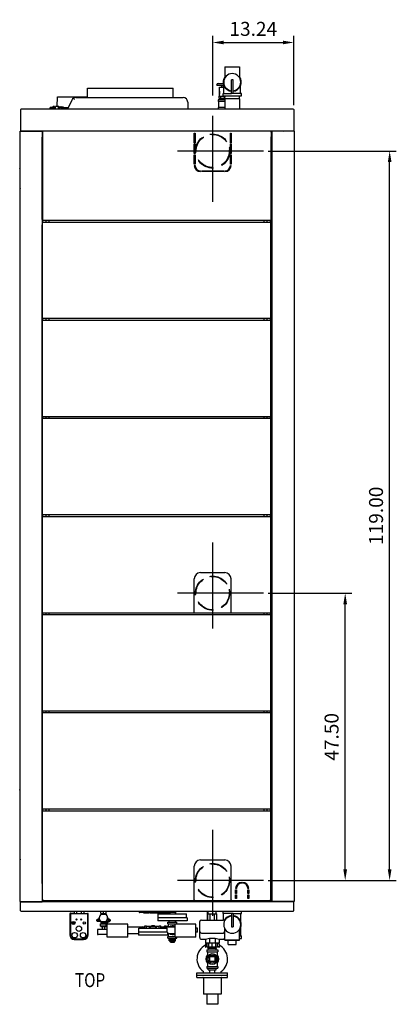
# Model space of a CAD drawing. Extents: x -94 to 272, y -5 to 240.
# Drawn here: x 71 to 132, y 79 to 240 of the extents above; entities that cross this region are included whole.
import ezdxf

# ---------------------------------------------------------------- set-up
doc = ezdxf.new("R2010")
doc.units = 0
doc.header["$LTSCALE"] = 11.22
doc.header["$MEASUREMENT"] = 0
doc.header["$PDMODE"] = 3
doc.header["$PDSIZE"] = 0.3125
doc.linetypes.add('CENTER', pattern=[2, 1.25, -0.25, 0.25, -0.25])
doc.linetypes.add('HIDDEN', pattern=[0.375, 0.25, -0.125])
doc.layers.get('0').update_dxf_attribs({"linetype": 'CONTINUOUS'})
doc.layers.get('DEFPOINTS').update_dxf_attribs({"linetype": 'CONTINUOUS'})
for name, color, linetype in [('AXIS', 7, 'CONTINUOUS'), ('CEN', 2, 'CENTER'), ('DEFAULT_2', 8, 'HIDDEN'), ('DIM', 3, 'CONTINUOUS'), ('TXT', 3, 'CONTINUOUS')]:
    doc.layers.add(name, color=color, linetype=linetype)
doc.styles.get("Standard").update_dxf_attribs({"font": 'txt', "width": 0.8})
doc.dimstyles.get("Standard").update_dxf_attribs({"dimscale": 12, "dimtxt": 0.19, "dimasz": 0.15, "dimexe": 0.09, "dimexo": 0.0625, "dimgap": 0.09, "dimtad": 1, "dimzin": 4, "dimtxsty": 'STANDARD', "dimcen": 0.09, "dimazin": 3, "dimtp": 0.03, "dimtm": 0.03, "dimtfac": 1, "dimtofl": 0, "dimtmove": 0, "dimatfit": 3, "dimtolj": 1, "dimtzin": 4})

# ---------------------------------------------------------------- blocks, each defined once
blk = doc.blocks.new('*D13')
at = {"layer": 'DEFPOINTS', "color": 0}
for p in [(115.38, 235.85), (102.14, 226.43), (115.38, 224.9)]:
    blk.add_point(p, dxfattribs=at)
at = {"layer": 'DIM', "color": 0}
for p, q in [((102.14, 227.18), (102.14, 236.93)), ((115.38, 225.65), (115.38, 236.93)), ((103.94, 235.85), (113.58, 235.85))]:
    blk.add_line(p, q, dxfattribs=at)
for points in [[(103.94, 236.15), (103.94, 235.55), (102.14, 235.85)], [(113.58, 236.15), (113.58, 235.55), (115.38, 235.85)]]:
    blk.add_solid(points, dxfattribs=at)
at = {"layer": 'DIM', "color": 0, "insert": (108.76, 238.07), "char_height": 2.28, "attachment_point": 5}
blk.add_mtext('\\A1;13.24', dxfattribs=at)
blk = doc.blocks.new('*D28')
at = {"layer": 'DEFPOINTS', "color": 0}
for p in [(110.41, 146.05), (123.74, 146.05), (110.41, 99.19)]:
    blk.add_point(p, dxfattribs=at)
at = {"layer": 'DIM', "color": 0}
for p, q in [((111.16, 146.05), (124.82, 146.05)), ((123.74, 100.99), (123.74, 144.25)), ((111.16, 99.19), (124.82, 99.19))]:
    blk.add_line(p, q, dxfattribs=at)
for points in [[(123.44, 144.25), (124.04, 144.25), (123.74, 146.05)], [(123.44, 100.99), (124.04, 100.99), (123.74, 99.19)]]:
    blk.add_solid(points, dxfattribs=at)
at = {"layer": 'DIM', "color": 0, "insert": (121.52, 122.62), "char_height": 2.28, "attachment_point": 5, "rotation": 90}
blk.add_mtext('\\A1;47.50', dxfattribs=at)
blk = doc.blocks.new('*D29')
at = {"layer": 'DEFPOINTS', "color": 0}
for p in [(110.42, 218.14), (130.99, 218.14), (110.41, 99.19)]:
    blk.add_point(p, dxfattribs=at)
at = {"layer": 'DIM', "color": 0}
for p, q in [((111.17, 218.14), (132.07, 218.14)), ((130.99, 100.99), (130.99, 216.34)), ((111.16, 99.19), (132.07, 99.19))]:
    blk.add_line(p, q, dxfattribs=at)
for points in [[(130.69, 216.34), (131.29, 216.34), (130.99, 218.14)], [(130.69, 100.99), (131.29, 100.99), (130.99, 99.19)]]:
    blk.add_solid(points, dxfattribs=at)
at = {"layer": 'DIM', "color": 0, "insert": (128.77, 158.67), "char_height": 2.28, "attachment_point": 5, "rotation": 90}
blk.add_mtext('\\A1;119.00', dxfattribs=at)

msp = doc.modelspace()

# ---------------------------------------------------------------- linework, layer by layer
for p, q in [((104.14, 231.875), (104.14, 230.107)), ((104.14, 231.875), (106.52, 231.875)), ((106.52, 231.875), (106.52, 230.107)), ((105.205, 227.53), (105.205, 229.755)), ((105.455, 229.755), (105.205, 229.755)), ((105.455, 227.53), (105.455, 229.755)), ((81.725, 226.885), (81.725, 228.385)), ((81.725, 228.385), (95.725, 228.385)), ((95.725, 226.885), (95.725, 228.385)), ((102.83, 228.895), (102.83, 228.945)), ((102.83, 228.895), (103.928, 228.895)), ((103.03, 229.145), (103.867, 229.145)), ((103.27, 227.095), (103.27, 228.545)), ((103.27, 228.545), (103.969, 228.545)), ((103.36, 228.545), (103.36, 228.555)), ((103.36, 228.555), (103.969, 228.555)), ((103.565, 228.545), (103.565, 228.555)), ((103.645, 228.555), (103.645, 228.895)), ((103.895, 228.555), (103.895, 228.895)), ((103.969, 227.875), (103.969, 228.791)), ((106.69, 227.875), (106.69, 228.791)), ((76.806, 225.385), (76.854, 226.965)), ((76.854, 226.965), (81.725, 226.965)), ((79.18, 226.461), (78.459, 224.965)), ((79.542, 226.635), (79.526, 226.602)), ((79.621, 226.635), (79.542, 226.635)), ((79.856, 226.885), (97.315, 226.885)), ((103.041, 226.475), (103.041, 226.202)), ((104.14, 226.475), (103.041, 226.475)), ((103.21, 226.785), (103.21, 227.095)), ((103.21, 227.095), (104.152, 227.095)), ((103.21, 226.785), (104.143, 226.785)), ((103.24, 227.735), (103.24, 227.574)), ((103.246, 226.475), (103.246, 226.785)), ((103.49, 226.785), (103.49, 227.095)), ((103.848, 227.155), (103.848, 227.517)), ((103.878, 227.547), (105.205, 227.547)), ((103.878, 227.125), (106.781, 227.125)), ((103.969, 227.577), (103.969, 227.875)), ((104.05, 226.785), (104.05, 227.095)), ((104.14, 226.685), (104.153, 227.124)), ((104.14, 226.685), (104.14, 224.965)), ((106.52, 226.685), (104.14, 226.685)), ((105.455, 227.53), (105.205, 227.53)), ((106.781, 227.547), (105.455, 227.547)), ((106.52, 226.685), (106.506, 227.125)), ((106.52, 226.685), (106.52, 224.965)), ((106.69, 227.577), (106.69, 227.875)), ((106.811, 227.155), (106.811, 227.517)), ((70.825, 224.904), (70.825, 221.466)), ((70.825, 224.904), (70.886, 224.904)), ((70.886, 224.965), (70.886, 224.904)), ((115.322, 224.965), (70.886, 224.965)), ((75.625, 225.01), (75.625, 225.26)), ((76.077, 225.26), (75.625, 225.26)), ((76.077, 225.01), (75.625, 225.01)), ((76.077, 225.385), (76.077, 224.965)), ((76.077, 225.385), (76.125, 225.385)), ((76.125, 225.385), (76.125, 224.965)), ((76.375, 225.385), (76.125, 225.385)), ((76.375, 225.135), (76.125, 225.135)), ((76.375, 224.965), (76.375, 225.385)), ((76.495, 225.26), (76.375, 225.26)), ((76.495, 225.01), (76.375, 225.01)), ((76.495, 224.965), (76.495, 225.385)), ((76.995, 225.385), (76.495, 225.385)), ((76.995, 224.965), (76.995, 225.385)), ((77.245, 225.235), (76.995, 225.385)), ((77.245, 225.035), (77.128, 224.965)), ((77.245, 225.035), (77.245, 225.235)), ((77.435, 225.335), (77.395, 225.335)), ((77.435, 225.355), (77.435, 224.965)), ((77.435, 225.355), (77.745, 225.355)), ((77.435, 225.135), (77.745, 225.135)), ((77.745, 225.355), (77.745, 224.965)), ((78.565, 225.185), (77.745, 225.185)), ((98.065, 226.135), (98.065, 224.965)), ((104.14, 226.202), (103.041, 226.202)), ((103.041, 225.228), (103.041, 224.965)), ((104.14, 225.228), (103.041, 225.228)), ((103.087, 226.202), (103.087, 225.228)), ((115.322, 224.965), (115.322, 224.904)), ((115.322, 224.904), (115.383, 224.904)), ((115.383, 224.904), (115.383, 221.466)), ((70.743, 95.765), (70.743, 221.385)), ((70.743, 221.385), (74.363, 221.385)), ((70.825, 221.466), (70.886, 221.466)), ((70.855, 221.385), (70.855, 221.466)), ((70.885, 221.385), (70.885, 221.405)), ((70.886, 221.466), (70.886, 221.405)), ((70.912, 221.405), (70.886, 221.405)), ((70.912, 221.466), (70.912, 221.405)), ((70.912, 221.466), (74.412, 221.466)), ((73.45, 221.385), (73.45, 221.466)), ((74.037, 221.385), (74.037, 221.466)), ((74.337, 221.466), (74.337, 221.385)), ((74.363, 221.385), (74.363, 95.765)), ((74.377, 221.205), (74.363, 221.205)), ((74.363, 220.145), (74.397, 220.145)), ((74.367, 207.005), (74.367, 220.404)), ((74.377, 220.455), (74.377, 221.205)), ((74.397, 221.314), (74.397, 206.876)), ((74.397, 221.314), (74.458, 221.314)), ((74.412, 221.466), (74.412, 221.405)), ((111.822, 221.405), (74.412, 221.405)), ((74.427, 221.345), (74.427, 221.314)), ((74.458, 221.345), (74.427, 221.345)), ((74.458, 221.375), (74.458, 221.314)), ((111.586, 221.375), (74.458, 221.375)), ((99.147, 219.508), (99.147, 221.068)), ((99.147, 221.068), (99.272, 221.068)), ((99.272, 221.068), (99.272, 219.508)), ((105.022, 219.508), (105.022, 221.068)), ((105.022, 221.068), (105.147, 221.068)), ((105.147, 221.068), (105.147, 219.508)), ((111.586, 221.375), (111.586, 221.314)), ((111.586, 221.314), (111.647, 221.314)), ((111.647, 221.314), (111.647, 221.205)), ((111.647, 220.455), (111.647, 206.964)), ((111.653, 221.205), (111.653, 220.455)), ((111.814, 221.205), (111.653, 221.205)), ((111.663, 220.644), (111.814, 220.644)), ((111.663, 220.404), (111.663, 207.005)), ((111.693, 221.405), (111.693, 221.205)), ((111.814, 95.765), (111.814, 221.385)), ((115.435, 221.385), (111.814, 221.385)), ((111.822, 221.466), (111.822, 221.405)), ((111.822, 221.466), (115.383, 221.466)), ((111.993, 221.466), (111.993, 221.385)), ((113.45, 221.385), (113.45, 221.466)), ((115.293, 221.385), (115.293, 221.466)), ((115.323, 221.385), (115.323, 221.466)), ((115.435, 221.385), (115.435, 95.765)), ((99.272, 219.508), (99.147, 219.508)), ((99.147, 217.748), (99.147, 219.308)), ((99.147, 219.308), (99.272, 219.308)), ((99.272, 219.308), (99.272, 217.748)), ((105.147, 219.508), (105.022, 219.508)), ((105.022, 217.748), (105.022, 219.308)), ((105.022, 219.308), (105.147, 219.308)), ((105.147, 219.308), (105.147, 217.748)), ((99.272, 217.748), (99.147, 217.748)), ((99.147, 215.988), (99.147, 217.548)), ((99.147, 217.548), (99.272, 217.548)), ((99.272, 217.548), (99.272, 215.988)), ((105.147, 217.748), (105.022, 217.748)), ((105.022, 215.988), (105.022, 217.548)), ((105.022, 217.548), (105.147, 217.548)), ((105.147, 217.548), (105.147, 215.988)), ((70.697, 215.3), (70.743, 215.49)), ((70.697, 215.3), (70.697, 212.22)), ((99.272, 215.988), (99.147, 215.988)), ((99.147, 215.788), (99.272, 215.788)), ((105.147, 215.988), (105.022, 215.988)), ((105.022, 215.788), (105.147, 215.788)), ((100.147, 214.913), (100.147, 214.788)), ((100.347, 214.788), (100.347, 214.913)), ((100.347, 214.913), (102.047, 214.913)), ((102.047, 214.788), (100.347, 214.788)), ((102.047, 214.913), (102.047, 214.788)), ((102.247, 214.788), (102.247, 214.913)), ((102.247, 214.913), (103.947, 214.913)), ((103.947, 214.788), (102.247, 214.788)), ((103.947, 214.913), (103.947, 214.788)), ((104.147, 214.788), (104.147, 214.913)), ((70.697, 212.22), (70.743, 212.03)), ((74.377, 206.905), (74.363, 206.905)), ((74.363, 206.205), (74.377, 206.205)), ((74.367, 98.705), (74.367, 206.104)), ((74.377, 206.155), (74.377, 206.955)), ((74.444, 206.454), (74.383, 206.454)), ((74.383, 98.655), (74.383, 206.155)), ((74.397, 206.876), (74.458, 206.876)), ((74.427, 206.876), (74.427, 206.845)), ((74.427, 206.845), (74.458, 206.845)), ((74.444, 206.519), (74.444, 206.845)), ((74.444, 206.454), (74.444, 206.515)), ((111.572, 206.515), (74.444, 206.515)), ((74.458, 206.876), (74.458, 206.815)), ((111.586, 206.815), (74.458, 206.815)), ((75.003, 206.519), (75.003, 206.815)), ((75.503, 206.519), (75.503, 206.815)), ((110.513, 206.519), (110.513, 206.815)), ((111.013, 206.519), (111.013, 206.815)), ((111.572, 206.519), (111.572, 206.815)), ((111.572, 206.454), (111.572, 206.515)), ((111.633, 206.454), (111.572, 206.454)), ((111.586, 206.876), (111.647, 206.876)), ((111.586, 206.876), (111.586, 206.815)), ((111.633, 95.955), (111.633, 206.455)), ((111.653, 206.964), (111.693, 206.964)), ((111.653, 206.964), (111.653, 206.205)), ((111.653, 206.205), (111.663, 206.205)), ((111.663, 206.768), (111.814, 206.768)), ((111.663, 206.344), (111.814, 206.344)), ((111.663, 206.163), (111.663, 98.764)), ((74.377, 190.905), (74.363, 190.905)), ((74.377, 190.905), (74.363, 190.905)), ((74.363, 190.205), (74.377, 190.205)), ((74.363, 190.205), (74.377, 190.205)), ((74.377, 190.155), (74.377, 190.955)), ((74.377, 190.155), (74.377, 190.955)), ((74.444, 190.454), (74.383, 190.454)), ((74.444, 190.454), (74.383, 190.454)), ((74.397, 190.876), (74.458, 190.876)), ((74.397, 190.876), (74.458, 190.876)), ((74.427, 190.876), (74.427, 190.845)), ((74.427, 190.876), (74.427, 190.845)), ((74.427, 190.845), (74.458, 190.845)), ((74.427, 190.845), (74.458, 190.845)), ((74.444, 190.519), (74.444, 190.845)), ((74.444, 190.519), (74.444, 190.845)), ((74.444, 190.454), (74.444, 190.515)), ((111.572, 190.515), (74.444, 190.515)), ((74.444, 190.454), (74.444, 190.515)), ((111.572, 190.515), (74.444, 190.515)), ((74.458, 190.876), (74.458, 190.815)), ((74.458, 190.876), (74.458, 190.815)), ((111.586, 190.815), (74.458, 190.815)), ((111.586, 190.815), (74.458, 190.815)), ((75.003, 190.519), (75.003, 190.815)), ((75.003, 190.519), (75.003, 190.815)), ((75.503, 190.519), (75.503, 190.815)), ((75.503, 190.519), (75.503, 190.815)), ((110.513, 190.519), (110.513, 190.815)), ((110.513, 190.519), (110.513, 190.815)), ((111.013, 190.519), (111.013, 190.815)), ((111.013, 190.519), (111.013, 190.815)), ((111.572, 190.519), (111.572, 190.815)), ((111.572, 190.519), (111.572, 190.815)), ((111.572, 190.454), (111.572, 190.515)), ((111.572, 190.454), (111.572, 190.515)), ((111.633, 190.454), (111.572, 190.454)), ((111.633, 190.454), (111.572, 190.454)), ((111.586, 190.876), (111.647, 190.876)), ((111.586, 190.876), (111.586, 190.815)), ((111.586, 190.876), (111.647, 190.876)), ((111.586, 190.876), (111.586, 190.815)), ((111.653, 190.964), (111.693, 190.964)), ((111.653, 190.964), (111.653, 190.205)), ((111.653, 190.964), (111.693, 190.964)), ((111.653, 190.964), (111.653, 190.205)), ((111.653, 190.205), (111.663, 190.205)), ((111.653, 190.205), (111.663, 190.205)), ((111.663, 190.768), (111.814, 190.768)), ((111.663, 190.768), (111.814, 190.768)), ((111.663, 190.344), (111.814, 190.344)), ((111.663, 190.344), (111.814, 190.344)), ((74.377, 174.905), (74.363, 174.905)), ((74.377, 174.905), (74.363, 174.905)), ((74.363, 174.205), (74.377, 174.205)), ((74.363, 174.205), (74.377, 174.205)), ((74.377, 174.155), (74.377, 174.955)), ((74.377, 174.155), (74.377, 174.955)), ((74.444, 174.454), (74.383, 174.454)), ((74.444, 174.454), (74.383, 174.454)), ((74.397, 174.876), (74.458, 174.876)), ((74.397, 174.876), (74.458, 174.876)), ((74.427, 174.876), (74.427, 174.845)), ((74.427, 174.876), (74.427, 174.845)), ((74.427, 174.845), (74.458, 174.845)), ((74.427, 174.845), (74.458, 174.845)), ((74.444, 174.519), (74.444, 174.845)), ((74.444, 174.519), (74.444, 174.845)), ((74.444, 174.454), (74.444, 174.515)), ((111.572, 174.515), (74.444, 174.515)), ((74.444, 174.454), (74.444, 174.515)), ((111.572, 174.515), (74.444, 174.515)), ((74.458, 174.876), (74.458, 174.815)), ((74.458, 174.876), (74.458, 174.815)), ((111.586, 174.815), (74.458, 174.815)), ((111.586, 174.815), (74.458, 174.815)), ((75.003, 174.519), (75.003, 174.815)), ((75.003, 174.519), (75.003, 174.815)), ((75.503, 174.519), (75.503, 174.815)), ((75.503, 174.519), (75.503, 174.815)), ((110.513, 174.519), (110.513, 174.815)), ((110.513, 174.519), (110.513, 174.815)), ((111.013, 174.519), (111.013, 174.815)), ((111.013, 174.519), (111.013, 174.815)), ((111.572, 174.519), (111.572, 174.815)), ((111.572, 174.519), (111.572, 174.815)), ((111.572, 174.454), (111.572, 174.515)), ((111.572, 174.454), (111.572, 174.515)), ((111.633, 174.454), (111.572, 174.454)), ((111.633, 174.454), (111.572, 174.454)), ((111.586, 174.876), (111.647, 174.876)), ((111.586, 174.876), (111.586, 174.815)), ((111.586, 174.876), (111.647, 174.876)), ((111.586, 174.876), (111.586, 174.815)), ((111.653, 174.964), (111.693, 174.964)), ((111.653, 174.964), (111.653, 174.205)), ((111.653, 174.964), (111.693, 174.964)), ((111.653, 174.964), (111.653, 174.205)), ((111.653, 174.205), (111.663, 174.205)), ((111.653, 174.205), (111.663, 174.205)), ((111.663, 174.768), (111.814, 174.768)), ((111.663, 174.768), (111.814, 174.768)), ((111.663, 174.344), (111.814, 174.344)), ((111.663, 174.344), (111.814, 174.344)), ((111.653, 158.964), (111.693, 158.964)), ((111.653, 158.964), (111.653, 158.205)), ((111.653, 158.964), (111.693, 158.964)), ((111.653, 158.964), (111.653, 158.205)), ((74.377, 158.905), (74.363, 158.905)), ((74.377, 158.905), (74.363, 158.905)), ((74.363, 158.205), (74.377, 158.205)), ((74.363, 158.205), (74.377, 158.205)), ((74.377, 158.155), (74.377, 158.955)), ((74.377, 158.155), (74.377, 158.955)), ((74.444, 158.454), (74.383, 158.454)), ((74.444, 158.454), (74.383, 158.454)), ((74.397, 158.876), (74.458, 158.876)), ((74.397, 158.876), (74.458, 158.876)), ((74.427, 158.876), (74.427, 158.845)), ((74.427, 158.876), (74.427, 158.845)), ((74.427, 158.845), (74.458, 158.845)), ((74.427, 158.845), (74.458, 158.845)), ((74.444, 158.519), (74.444, 158.845)), ((74.444, 158.519), (74.444, 158.845)), ((74.444, 158.454), (74.444, 158.515)), ((111.572, 158.515), (74.444, 158.515)), ((74.444, 158.454), (74.444, 158.515)), ((111.572, 158.515), (74.444, 158.515)), ((74.458, 158.876), (74.458, 158.815)), ((74.458, 158.876), (74.458, 158.815)), ((111.586, 158.815), (74.458, 158.815)), ((111.586, 158.815), (74.458, 158.815)), ((75.003, 158.519), (75.003, 158.815)), ((75.003, 158.519), (75.003, 158.815)), ((75.503, 158.519), (75.503, 158.815)), ((75.503, 158.519), (75.503, 158.815)), ((110.513, 158.519), (110.513, 158.815)), ((110.513, 158.519), (110.513, 158.815)), ((111.013, 158.519), (111.013, 158.815)), ((111.013, 158.519), (111.013, 158.815)), ((111.572, 158.519), (111.572, 158.815)), ((111.572, 158.519), (111.572, 158.815)), ((111.572, 158.454), (111.572, 158.515)), ((111.572, 158.454), (111.572, 158.515)), ((111.633, 158.454), (111.572, 158.454)), ((111.633, 158.454), (111.572, 158.454)), ((111.586, 158.876), (111.647, 158.876)), ((111.586, 158.876), (111.586, 158.815)), ((111.586, 158.876), (111.647, 158.876)), ((111.586, 158.876), (111.586, 158.815)), ((111.653, 158.205), (111.663, 158.205)), ((111.653, 158.205), (111.663, 158.205)), ((111.663, 158.768), (111.814, 158.768)), ((111.663, 158.768), (111.814, 158.768)), ((111.663, 158.344), (111.814, 158.344)), ((111.663, 158.344), (111.814, 158.344)), ((100.133, 149.405), (104.133, 149.405)), ((99.133, 142.876), (99.133, 148.405)), ((105.133, 142.876), (105.133, 148.405)), ((74.377, 142.905), (74.363, 142.905)), ((74.377, 142.905), (74.363, 142.905)), ((74.377, 142.155), (74.377, 142.955)), ((74.377, 142.155), (74.377, 142.955)), ((111.653, 142.964), (111.693, 142.964)), ((111.653, 142.964), (111.653, 142.205)), ((111.653, 142.964), (111.693, 142.964)), ((111.653, 142.964), (111.653, 142.205)), ((74.363, 142.205), (74.377, 142.205)), ((74.363, 142.205), (74.377, 142.205)), ((74.444, 142.454), (74.383, 142.454)), ((74.444, 142.454), (74.383, 142.454)), ((74.397, 142.876), (74.458, 142.876)), ((74.397, 142.876), (74.458, 142.876)), ((74.427, 142.876), (74.427, 142.845)), ((74.427, 142.876), (74.427, 142.845)), ((74.427, 142.845), (74.458, 142.845)), ((74.427, 142.845), (74.458, 142.845)), ((74.444, 142.519), (74.444, 142.845)), ((74.444, 142.519), (74.444, 142.845)), ((74.444, 142.454), (74.444, 142.515)), ((111.572, 142.515), (74.444, 142.515)), ((74.444, 142.454), (74.444, 142.515)), ((111.572, 142.515), (74.444, 142.515)), ((74.458, 142.876), (74.458, 142.815)), ((74.458, 142.876), (74.458, 142.815)), ((111.586, 142.815), (74.458, 142.815)), ((111.586, 142.815), (74.458, 142.815)), ((75.003, 142.519), (75.003, 142.815)), ((75.003, 142.519), (75.003, 142.815)), ((75.503, 142.519), (75.503, 142.815)), ((75.503, 142.519), (75.503, 142.815)), ((110.513, 142.519), (110.513, 142.815)), ((110.513, 142.519), (110.513, 142.815)), ((111.013, 142.519), (111.013, 142.815)), ((111.013, 142.519), (111.013, 142.815)), ((111.572, 142.519), (111.572, 142.815)), ((111.572, 142.519), (111.572, 142.815)), ((111.572, 142.454), (111.572, 142.515)), ((111.572, 142.454), (111.572, 142.515)), ((111.633, 142.454), (111.572, 142.454)), ((111.633, 142.454), (111.572, 142.454)), ((111.586, 142.876), (111.647, 142.876)), ((111.586, 142.876), (111.586, 142.815)), ((111.586, 142.876), (111.647, 142.876)), ((111.586, 142.876), (111.586, 142.815)), ((111.653, 142.205), (111.663, 142.205)), ((111.653, 142.205), (111.663, 142.205)), ((111.663, 142.768), (111.814, 142.768)), ((111.663, 142.768), (111.814, 142.768)), ((111.663, 142.344), (111.814, 142.344)), ((111.663, 142.344), (111.814, 142.344)), ((74.377, 126.905), (74.363, 126.905)), ((74.377, 126.905), (74.363, 126.905)), ((74.377, 126.155), (74.377, 126.955)), ((74.377, 126.155), (74.377, 126.955)), ((74.397, 126.876), (74.458, 126.876)), ((74.397, 126.876), (74.458, 126.876)), ((74.427, 126.876), (74.427, 126.845)), ((74.427, 126.876), (74.427, 126.845)), ((74.427, 126.845), (74.458, 126.845)), ((74.427, 126.845), (74.458, 126.845)), ((74.444, 126.519), (74.444, 126.845)), ((74.444, 126.519), (74.444, 126.845)), ((74.458, 126.876), (74.458, 126.815)), ((74.458, 126.876), (74.458, 126.815)), ((111.586, 126.876), (111.647, 126.876)), ((111.586, 126.876), (111.586, 126.815)), ((111.586, 126.876), (111.647, 126.876)), ((111.586, 126.876), (111.586, 126.815)), ((111.653, 126.964), (111.693, 126.964)), ((111.653, 126.964), (111.653, 126.205)), ((111.653, 126.964), (111.693, 126.964)), ((111.653, 126.964), (111.653, 126.205)), ((74.363, 126.205), (74.377, 126.205)), ((74.363, 126.205), (74.377, 126.205)), ((74.444, 126.454), (74.383, 126.454)), ((74.444, 126.454), (74.383, 126.454)), ((74.444, 126.454), (74.444, 126.515)), ((111.572, 126.515), (74.444, 126.515)), ((74.444, 126.454), (74.444, 126.515)), ((111.572, 126.515), (74.444, 126.515)), ((111.586, 126.815), (74.458, 126.815)), ((111.586, 126.815), (74.458, 126.815)), ((75.003, 126.519), (75.003, 126.815)), ((75.003, 126.519), (75.003, 126.815)), ((75.503, 126.519), (75.503, 126.815)), ((75.503, 126.519), (75.503, 126.815)), ((110.513, 126.519), (110.513, 126.815)), ((110.513, 126.519), (110.513, 126.815)), ((111.013, 126.519), (111.013, 126.815)), ((111.013, 126.519), (111.013, 126.815)), ((111.572, 126.519), (111.572, 126.815)), ((111.572, 126.519), (111.572, 126.815)), ((111.572, 126.454), (111.572, 126.515)), ((111.572, 126.454), (111.572, 126.515)), ((111.633, 126.454), (111.572, 126.454)), ((111.633, 126.454), (111.572, 126.454)), ((111.653, 126.205), (111.663, 126.205)), ((111.653, 126.205), (111.663, 126.205)), ((111.663, 126.768), (111.814, 126.768)), ((111.663, 126.768), (111.814, 126.768)), ((111.663, 126.344), (111.814, 126.344)), ((111.663, 126.344), (111.814, 126.344)), ((70.68, 113.93), (70.743, 114.19)), ((70.68, 113.93), (70.68, 102.85)), ((74.377, 110.905), (74.363, 110.905)), ((74.377, 110.155), (74.377, 110.955)), ((74.397, 110.876), (74.458, 110.876)), ((74.427, 110.876), (74.427, 110.845)), ((74.427, 110.845), (74.458, 110.845)), ((74.444, 110.519), (74.444, 110.845)), ((74.458, 110.876), (74.458, 110.815)), ((111.586, 110.815), (74.458, 110.815)), ((75.003, 110.519), (75.003, 110.815)), ((75.503, 110.519), (75.503, 110.815)), ((110.513, 110.519), (110.513, 110.815)), ((111.013, 110.519), (111.013, 110.815)), ((111.572, 110.519), (111.572, 110.815)), ((111.586, 110.876), (111.647, 110.876)), ((111.586, 110.876), (111.586, 110.815)), ((111.653, 110.964), (111.693, 110.964)), ((111.653, 110.964), (111.653, 110.205)), ((74.363, 110.205), (74.377, 110.205)), ((74.444, 110.454), (74.383, 110.454)), ((74.444, 110.454), (74.444, 110.515)), ((111.572, 110.515), (74.444, 110.515)), ((111.572, 110.454), (111.572, 110.515)), ((111.633, 110.454), (111.572, 110.454)), ((111.653, 110.205), (111.663, 110.205)), ((111.663, 110.768), (111.814, 110.768)), ((111.663, 110.344), (111.814, 110.344)), ((70.68, 102.85), (70.743, 102.59)), ((99.133, 96.016), (99.133, 101.545)), ((100.133, 102.545), (104.133, 102.545)), ((105.133, 96.016), (105.133, 101.545)), ((74.377, 97.905), (74.377, 98.655)), ((106.883, 98.881), (106.883, 98.761)), ((107.013, 98.761), (107.013, 98.881)), ((111.653, 98.714), (111.653, 97.964)), ((111.653, 97.964), (111.814, 97.964)), ((111.724, 98.526), (111.663, 98.526)), ((111.693, 97.964), (111.693, 95.765)), ((111.724, 98.526), (111.814, 98.526)), ((74.363, 97.905), (74.377, 97.905)), ((74.383, 97.025), (74.363, 97.025)), ((74.383, 96.016), (74.383, 97.905)), ((106.003, 97.881), (105.883, 97.881)), ((105.883, 97.691), (106.003, 97.691)), ((105.883, 97.071), (105.883, 97.691)), ((106.003, 97.071), (105.883, 97.071)), ((105.883, 96.881), (106.003, 96.881)), ((105.883, 96.256), (105.883, 96.881)), ((106.003, 97.691), (106.003, 97.071)), ((106.003, 96.881), (106.003, 96.256)), ((108.013, 97.881), (107.893, 97.881)), ((107.893, 97.691), (108.013, 97.691)), ((107.893, 97.071), (107.893, 97.691)), ((108.013, 97.071), (107.893, 97.071)), ((107.893, 96.881), (108.013, 96.881)), ((107.893, 96.256), (107.893, 96.881)), ((108.013, 97.691), (108.013, 97.071)), ((108.013, 96.881), (108.013, 96.256)), ((111.693, 97.025), (111.633, 97.025)), ((70.743, 95.765), (111.766, 95.765)), ((70.795, 94.266), (70.795, 95.704)), ((70.795, 95.704), (74.356, 95.704)), ((70.855, 95.704), (70.855, 95.765)), ((70.885, 95.704), (70.885, 95.765)), ((73.45, 95.704), (73.45, 95.765)), ((74.037, 95.704), (74.037, 95.765)), ((74.337, 95.765), (74.337, 95.704)), ((74.356, 95.704), (74.356, 95.765)), ((74.444, 96.016), (74.383, 96.016)), ((74.444, 95.955), (74.444, 96.016)), ((74.633, 95.955), (74.444, 95.955)), ((74.633, 95.985), (74.633, 95.955)), ((74.633, 95.955), (111.633, 95.955)), ((99.133, 96.016), (99.133, 95.963)), ((105.133, 96.016), (105.133, 95.963)), ((106.003, 96.256), (105.883, 96.256)), ((108.013, 96.256), (107.893, 96.256)), ((111.633, 96.016), (111.572, 96.016)), ((111.572, 95.955), (111.572, 96.016)), ((111.766, 95.704), (111.766, 95.765)), ((115.266, 95.704), (111.766, 95.704)), ((115.435, 95.765), (111.814, 95.765)), ((111.993, 95.765), (111.993, 95.704)), ((113.45, 95.704), (113.45, 95.765)), ((115.266, 95.704), (115.266, 95.765)), ((115.292, 95.704), (115.292, 95.765)), ((115.353, 95.704), (115.292, 95.704)), ((115.323, 95.704), (115.323, 95.765)), ((115.353, 94.266), (115.353, 95.704)), ((70.856, 94.266), (70.795, 94.266)), ((70.856, 94.205), (70.856, 94.266)), ((70.856, 94.205), (115.292, 94.205)), ((78.83, 93.835), (78.83, 90.335)), ((78.95, 93.835), (78.83, 93.835)), ((78.925, 94.165), (78.925, 94.205)), ((78.925, 94.165), (79.535, 94.165)), ((78.95, 93.835), (78.95, 90.335)), ((81.71, 93.775), (78.95, 93.775)), ((79.535, 94.205), (79.535, 93.775)), ((79.94, 94.205), (79.94, 93.775)), ((80.72, 94.205), (80.72, 93.775)), ((81.125, 94.205), (81.125, 93.775)), ((81.83, 93.835), (81.71, 93.835)), ((81.71, 93.835), (81.71, 90.335)), ((81.83, 90.335), (81.83, 93.835)), ((83.91, 93.835), (83.91, 94.205)), ((83.91, 93.835), (84.75, 93.835)), ((83.985, 93.835), (83.985, 93.682)), ((83.985, 93.682), (84.675, 93.682)), ((84.33, 93.835), (84.33, 94.205)), ((84.675, 93.835), (84.675, 93.682)), ((84.75, 93.835), (84.75, 94.205)), ((84.77, 93.613), (84.77, 94.205)), ((90.099, 94.205), (90.182, 93.978)), ((95.945, 93.965), (90.201, 93.965)), ((90.876, 93.935), (90.872, 93.965)), ((90.876, 93.935), (91.711, 93.935)), ((91.711, 93.935), (91.715, 93.965)), ((91.835, 93.935), (91.832, 93.965)), ((91.835, 93.935), (93.972, 93.935)), ((91.955, 93.935), (91.958, 93.965)), ((92.015, 93.935), (92.011, 93.965)), ((92.135, 93.935), (92.138, 93.965)), ((92.195, 93.935), (92.191, 93.965)), ((92.315, 93.935), (92.318, 93.965)), ((92.343, 93.935), (92.336, 93.965)), ((92.371, 93.935), (92.367, 93.965)), ((92.618, 93.935), (92.622, 93.965)), ((92.647, 93.935), (92.647, 93.965)), ((92.666, 93.935), (92.662, 93.965)), ((92.798, 93.935), (92.801, 93.965)), ((92.813, 93.935), (92.81, 93.965)), ((92.83, 93.935), (92.828, 93.965)), ((92.851, 93.935), (92.85, 93.965)), ((92.871, 93.935), (92.867, 93.965)), ((92.999, 93.935), (93.003, 93.965)), ((93.071, 93.935), (93.074, 93.965)), ((93.089, 93.935), (93.089, 93.965)), ((93.101, 93.935), (93.097, 93.965)), ((93.221, 93.935), (93.224, 93.965)), ((93.27, 93.745), (97.89, 93.745)), ((93.27, 93.125), (93.27, 93.745)), ((93.303, 93.935), (93.299, 93.965)), ((93.543, 93.935), (93.543, 93.965)), ((93.786, 93.965), (93.782, 93.935)), ((93.787, 93.935), (93.795, 93.965)), ((93.815, 93.935), (93.817, 93.965)), ((93.835, 93.935), (93.831, 93.965)), ((93.972, 93.935), (93.976, 93.965)), ((94.257, 93.935), (93.973, 93.935)), ((93.994, 93.935), (93.997, 93.965)), ((94.063, 93.935), (94.059, 93.965)), ((94.191, 93.935), (94.194, 93.965)), ((94.257, 93.935), (94.261, 93.965)), ((94.288, 93.935), (94.284, 93.965)), ((94.649, 93.935), (94.288, 93.935)), ((94.383, 93.935), (94.38, 93.965)), ((94.554, 93.935), (94.557, 93.965)), ((94.649, 93.935), (94.653, 93.965)), ((94.691, 93.935), (94.687, 93.965)), ((94.82, 93.935), (94.691, 93.935)), ((94.82, 93.935), (94.823, 93.965)), ((94.887, 93.935), (94.883, 93.965)), ((95.245, 93.935), (94.887, 93.935)), ((95.003, 93.935), (95.006, 93.965)), ((95.055, 93.935), (95.055, 93.745)), ((95.08, 93.745), (95.08, 93.935)), ((95.114, 93.935), (95.11, 93.965)), ((95.245, 93.935), (95.248, 93.965)), ((95.964, 93.978), (96.046, 94.205)), ((95.964, 93.978), (96.046, 94.205)), ((96.08, 93.745), (96.08, 94.205)), ((96.105, 94.205), (96.105, 93.745)), ((97.89, 93.125), (97.89, 93.745)), ((101.27, 92.745), (101.27, 94.205)), ((101.348, 93.745), (102.791, 93.745)), ((101.348, 92.745), (101.348, 93.745)), ((101.425, 93.745), (101.425, 94.205)), ((101.709, 92.745), (101.709, 93.745)), ((102.43, 92.745), (102.43, 93.745)), ((102.735, 93.745), (102.735, 94.205)), ((102.791, 92.745), (102.791, 93.745)), ((103.848, 93.823), (103.848, 94.205)), ((105.205, 93.823), (103.848, 93.823)), ((103.925, 92.735), (103.925, 93.823)), ((105.205, 93.84), (105.455, 93.84)), ((105.205, 93.84), (105.205, 91.615)), ((105.455, 93.84), (105.455, 91.615)), ((105.455, 93.823), (106.811, 93.823)), ((106.735, 92.462), (106.735, 93.823)), ((106.811, 93.823), (106.811, 94.205)), ((115.353, 94.266), (115.292, 94.266)), ((115.292, 94.205), (115.292, 94.266)), ((83.251, 92.635), (83.251, 92.775)), ((83.371, 92.895), (83.45, 92.895)), ((83.941, 92.515), (83.371, 92.515)), ((83.491, 92.83), (83.391, 92.83)), ((83.391, 92.83), (83.391, 92.58)), ((83.391, 92.58), (83.491, 92.58)), ((83.491, 92.58), (83.491, 92.83)), ((83.941, 92.514), (83.832, 92.514)), ((83.832, 92.514), (83.832, 92.405)), ((84.005, 92.405), (83.832, 92.405)), ((83.863, 92.125), (84.796, 92.125)), ((83.863, 91.735), (83.863, 92.125)), ((84.796, 91.735), (83.863, 91.735)), ((84.75, 92.185), (83.91, 92.185)), ((83.91, 92.125), (83.91, 92.185)), ((83.91, 91.735), (83.91, 91.655)), ((84.75, 91.655), (83.91, 91.655)), ((84.695, 92.335), (83.965, 92.335)), ((83.965, 92.335), (83.965, 92.185)), ((84.655, 92.476), (84.005, 92.476)), ((84.005, 92.335), (84.005, 92.476)), ((84.14, 91.655), (84.14, 91.215)), ((84.52, 91.655), (84.52, 91.215)), ((84.655, 92.335), (84.655, 92.476)), ((85.207, 92.405), (84.655, 92.405)), ((84.695, 92.335), (84.695, 92.185)), ((85.289, 92.515), (84.719, 92.515)), ((85.207, 92.514), (84.719, 92.514)), ((84.736, 92.371), (84.736, 92.185)), ((84.75, 92.125), (84.75, 92.185)), ((84.75, 91.735), (84.75, 91.655)), ((84.77, 92.514), (84.77, 92.515)), ((84.796, 91.735), (84.796, 92.125)), ((84.894, 91.965), (84.796, 91.965)), ((84.953, 92.371), (84.894, 92.405)), ((84.92, 91.979), (84.894, 91.965)), ((88.3, 92.095), (84.92, 92.095)), ((84.92, 89.975), (84.92, 92.095)), ((84.953, 92.371), (84.953, 92.095)), ((85.269, 92.83), (85.169, 92.83)), ((85.169, 92.83), (85.169, 92.58)), ((85.169, 92.58), (85.269, 92.58)), ((85.207, 92.514), (85.207, 92.405)), ((85.21, 92.895), (85.289, 92.895)), ((85.269, 92.58), (85.269, 92.83)), ((85.409, 92.775), (85.409, 92.635)), ((88.3, 89.975), (88.3, 92.095)), ((88.3, 91.62), (90.73, 91.62)), ((91.09, 91.609), (90.73, 91.62)), ((90.73, 91.62), (90.73, 91.405)), ((90.795, 91.618), (90.87, 91.618)), ((90.87, 91.618), (91.09, 91.611)), ((90.87, 91.615), (90.87, 91.618)), ((91.09, 91.824), (91.363, 91.824)), ((91.09, 91.405), (91.09, 91.824)), ((91.363, 91.405), (91.363, 91.824)), ((91.363, 91.754), (92.093, 91.754)), ((91.909, 91.405), (92.05, 91.648)), ((92.095, 91.675), (92.704, 91.675)), ((92.707, 91.754), (93.437, 91.754)), ((92.75, 91.648), (92.891, 91.405)), ((97.955, 93.125), (93.205, 93.125)), ((93.205, 93.125), (93.205, 92.625)), ((97.955, 92.625), (93.205, 92.625)), ((93.437, 91.824), (93.71, 91.824)), ((93.437, 91.405), (93.437, 91.824)), ((93.71, 91.405), (93.71, 91.824)), ((94.07, 91.62), (93.71, 91.609)), ((93.71, 91.62), (96, 91.62)), ((94.07, 91.62), (94.07, 91.405)), ((94.27, 91.824), (94.543, 91.824)), ((94.27, 91.824), (94.27, 91.62)), ((94.543, 91.824), (94.543, 91.62)), ((94.543, 91.754), (94.92, 91.754)), ((94.851, 92.405), (96.309, 92.405)), ((94.851, 92.132), (94.851, 92.405)), ((94.851, 92.132), (96.309, 92.132)), ((94.92, 91.62), (94.92, 92.132)), ((95.066, 92.405), (95.059, 92.625)), ((99.38, 92.095), (96, 92.095)), ((96, 89.975), (96, 92.095)), ((96.094, 92.405), (96.101, 92.625)), ((96.239, 92.095), (96.239, 92.132)), ((96.309, 92.132), (96.309, 92.405)), ((97.955, 93.125), (97.955, 92.625)), ((99.38, 89.975), (99.38, 92.095)), ((99.4, 91.618), (99.38, 91.618)), ((99.4, 90.572), (99.4, 91.618)), ((100.05, 89.875), (100.05, 92.495)), ((100.3, 92.745), (103.86, 92.745)), ((105.205, 91.615), (105.455, 91.615)), ((106.735, 90.167), (106.735, 91.527)), ((84.92, 91.215), (83.345, 91.215)), ((83.345, 91.215), (83.345, 90.485)), ((84.92, 90.365), (83.465, 90.365)), ((88.3, 89.975), (84.92, 89.975)), ((88.3, 90.57), (90.025, 90.57)), ((94.775, 90.785), (90.025, 90.785)), ((90.025, 90.785), (90.025, 90.285)), ((94.775, 90.285), (90.025, 90.285)), ((90.09, 91.405), (94.71, 91.405)), ((90.09, 90.785), (90.09, 91.405)), ((94.71, 90.785), (94.71, 91.405)), ((94.775, 90.785), (94.775, 90.285)), ((94.775, 90.57), (96, 90.57)), ((94.775, 90.435), (94.92, 90.435)), ((94.851, 90.058), (96, 90.058)), ((94.851, 89.785), (94.851, 90.058)), ((94.92, 90.058), (94.92, 90.57)), ((99.38, 89.975), (96, 89.975)), ((96.309, 89.785), (96.309, 89.975)), ((99.4, 90.572), (99.38, 90.572)), ((99.65, 91.407), (99.4, 91.407)), ((99.65, 90.782), (99.4, 90.782)), ((99.65, 90.782), (99.65, 91.407)), ((100.3, 90.625), (103.86, 90.625)), ((104.11, 89.875), (104.11, 91.322)), ((104.14, 90.167), (104.11, 90.167)), ((104.14, 89.495), (104.14, 91.262)), ((106.52, 89.495), (106.52, 91.262)), ((106.52, 90.167), (106.811, 90.167)), ((106.811, 89.745), (106.811, 90.167)), ((79.58, 89.705), (81.08, 89.705)), ((79.58, 89.585), (81.08, 89.585)), ((94.851, 89.785), (96.309, 89.785)), ((95.057, 89.565), (95.064, 89.785)), ((95.057, 89.565), (96.103, 89.565)), ((95.057, 89.375), (95.057, 89.565)), ((95.057, 89.375), (96.103, 89.375)), ((95.267, 89.125), (95.267, 89.375)), ((95.267, 89.125), (95.892, 89.125)), ((95.892, 89.125), (95.892, 89.375)), ((96.103, 89.565), (96.096, 89.785)), ((96.103, 89.375), (96.103, 89.565)), ((100.3, 89.625), (100.953, 89.625)), ((100.953, 89.625), (101.613, 89.775)), ((100.953, 89.625), (100.953, 88.975)), ((103.207, 88.975), (100.953, 88.975)), ((101.25, 88.885), (100.985, 88.885)), ((100.985, 88.885), (100.985, 88.294)), ((101.25, 88.385), (101.25, 88.975)), ((101.25, 88.385), (102.91, 88.385)), ((101.425, 88.145), (101.432, 88.385)), ((101.493, 88.385), (101.493, 88.975)), ((101.613, 89.775), (101.613, 88.975)), ((101.613, 89.775), (102.547, 89.775)), ((102.08, 88.385), (102.08, 88.975)), ((102.547, 89.775), (102.547, 88.975)), ((102.547, 89.775), (103.207, 89.625)), ((102.667, 88.385), (102.667, 88.975)), ((102.735, 88.145), (102.727, 88.385)), ((102.91, 88.385), (102.91, 88.975)), ((103.175, 88.885), (102.91, 88.885)), ((103.175, 88.885), (103.175, 88.294)), ((103.207, 89.625), (103.207, 88.975)), ((103.207, 89.625), (103.86, 89.625)), ((104.142, 89.745), (104.071, 89.745)), ((104.14, 89.495), (106.52, 89.495)), ((104.14, 89.445), (104.141, 89.495)), ((104.14, 89.445), (106.52, 89.445)), ((104.675, 88.765), (104.675, 89.445)), ((104.675, 88.765), (105.985, 88.765)), ((105.985, 88.765), (105.985, 89.445)), ((106.517, 89.745), (106.811, 89.745)), ((106.52, 89.445), (106.518, 89.495)), ((101.194, 87.885), (102.965, 87.885)), ((101.194, 87.885), (101.194, 87.583)), ((101.194, 87.583), (102.965, 87.583)), ((101.271, 87.583), (101.271, 86.74)), ((102.735, 88.145), (101.425, 88.145)), ((101.425, 88.145), (101.425, 88.125)), ((102.735, 88.125), (101.425, 88.125)), ((101.432, 87.885), (101.425, 88.125)), ((101.675, 86.79), (102.485, 86.79)), ((101.675, 85.98), (101.675, 86.79)), ((102.485, 86.79), (102.485, 85.98)), ((102.727, 87.885), (102.735, 88.125)), ((102.735, 88.145), (102.735, 88.125)), ((102.889, 87.583), (102.889, 86.74)), ((102.965, 87.885), (102.965, 87.583)), ((101.194, 85.187), (102.965, 85.187)), ((101.194, 85.187), (101.194, 84.885)), ((101.271, 86.029), (101.271, 85.187)), ((102.485, 85.98), (101.675, 85.98)), ((102.889, 86.029), (102.889, 85.187)), ((102.965, 85.187), (102.965, 84.885)), ((99.58, 84.135), (101.675, 84.135)), ((99.58, 83.765), (99.58, 84.135)), ((99.58, 83.765), (104.58, 83.765)), ((99.58, 83.755), (104.58, 83.755)), ((99.58, 83.385), (99.58, 83.755)), ((99.59, 83.765), (99.59, 83.755)), ((101.194, 84.885), (102.965, 84.885)), ((101.425, 84.635), (101.432, 84.885)), ((101.425, 84.635), (102.735, 84.635)), ((101.675, 84.135), (101.675, 84.635)), ((101.675, 84.135), (102.485, 84.135)), ((102.485, 84.135), (102.485, 84.635)), ((102.485, 84.135), (104.58, 84.135)), ((102.735, 84.635), (102.727, 84.885)), ((104.57, 83.765), (104.57, 83.755)), ((104.58, 83.765), (104.58, 84.135)), ((104.58, 83.385), (104.58, 83.755)), ((99.58, 83.385), (104.58, 83.385)), ((100.64, 83.265), (100.64, 80.635)), ((103.52, 83.265), (103.52, 80.635)), ((103.52, 80.635), (100.64, 80.635)), ((101.175, 80.635), (101.175, 79.005)), ((102.985, 80.635), (102.985, 79.005)), ((102.985, 79.005), (101.175, 79.005))]:
    msp.add_line(p, q)
for points in [[(79.526, 226.602), (79.572, 226.619), (79.621, 226.635)], [(103.27, 227.89), (103.249, 227.823), (103.24, 227.735)], [(103.27, 227.732), (103.248, 227.658), (103.24, 227.574)], [(103.24, 227.574), (103.248, 227.491), (103.27, 227.417)], [(84.655, 92.391), (84.693, 92.382), (84.736, 92.371)], [(84.736, 92.371), (84.758, 92.382), (84.779, 92.392), (84.801, 92.399), (84.823, 92.403), (84.845, 92.404), (84.866, 92.403), (84.888, 92.399), (84.91, 92.392), (84.931, 92.382), (84.953, 92.371)], [(84.92, 91.982), (84.91, 91.978), (84.888, 91.971), (84.866, 91.966), (84.845, 91.965), (84.823, 91.966), (84.801, 91.971), (84.796, 91.972)]]:
    msp.add_lwpolyline(points)
for centre, radius in [((79.45, 92.275), 0.25), ((79.45, 92.275), 0.19), ((79.45, 92.275), 0.11), ((79.95, 92.835), 0.095), ((80.33, 91.335), 0.44), ((80.71, 92.835), 0.095), ((81.21, 92.275), 0.19), ((79.64, 90.275), 0.44), ((81.02, 90.275), 0.44), ((102.08, 86.385), 0.885), ((102.08, 86.385), 0.675), ((102.08, 86.385), 0.655)]:
    msp.add_circle(centre, radius)
for centre, radius, start, end in [((105.33, 229.375), 1.482, 143.49435, 265.15842), ((105.33, 229.375), 1.394, 0, 180), ((105.33, 229.375), 1.482, 274.84158, 36.50565), ((103.03, 228.945), 0.2, 90, 180), ((105.33, 229.375), 1.394, 180, 264.85538), ((105.33, 229.375), 1.394, 275.14462, 0), ((79.856, 226.135), 0.75, 90.00036, 154.25082), ((97.315, 226.135), 0.75, 0, 90), ((103.878, 227.517), 0.03, 90, 180), ((103.878, 227.155), 0.03, 180, 270), ((103.939, 227.577), 0.03, 270, 0), ((106.72, 227.577), 0.03, 180, 270), ((106.781, 227.517), 0.03, 0, 90), ((106.781, 227.155), 0.03, 270, 0), ((77.395, 225.185), 0.15, 90, 180), ((77.395, 225.085), 0.15, 180, 233.40322), ((72.885, 222.834), 2, 223.30394, 226.43215), ((72.885, 222.834), 1.5, 246.24479, 255.80647), ((74.127, 220.455), 0.25, 343.66977, 0), ((111.903, 220.455), 0.25, 180, 192.03227), ((113.293, 222.834), 1.5, 284.19353, 293.75521), ((113.293, 222.834), 2, 313.56785, 316.69606), ((100.147, 215.788), 1, 180, 270), ((100.147, 215.788), 0.875, 180, 270), ((104.147, 215.788), 1, 270, 0), ((104.147, 215.788), 0.875, 270, 0), ((74.127, 206.955), 0.25, 0, 16.33023), ((74.127, 206.155), 0.25, 343.66977, 0), ((111.903, 206.955), 0.25, 167.96773, 180), ((111.903, 206.214), 0.25, 180, 192.03227), ((74.127, 190.955), 0.25, 0, 16.33023), ((74.127, 190.955), 0.25, 0, 16.33023), ((74.127, 190.155), 0.25, 343.66977, 0), ((74.127, 190.155), 0.25, 343.66977, 0), ((111.903, 190.955), 0.25, 167.96773, 180), ((111.903, 190.955), 0.25, 167.96773, 180), ((111.903, 190.214), 0.25, 180, 192.03227), ((111.903, 190.214), 0.25, 180, 192.03227), ((74.127, 174.955), 0.25, 0, 16.33023), ((74.127, 174.955), 0.25, 0, 16.33023), ((74.127, 174.155), 0.25, 343.66977, 0), ((74.127, 174.155), 0.25, 343.66977, 0), ((111.903, 174.955), 0.25, 167.96773, 180), ((111.903, 174.955), 0.25, 167.96773, 180), ((111.903, 174.214), 0.25, 180, 192.03227), ((111.903, 174.214), 0.25, 180, 192.03227), ((74.127, 158.955), 0.25, 0, 16.33023), ((74.127, 158.955), 0.25, 0, 16.33023), ((111.903, 158.955), 0.25, 167.96773, 180), ((111.903, 158.955), 0.25, 167.96773, 180), ((74.127, 158.155), 0.25, 343.66977, 0), ((74.127, 158.155), 0.25, 343.66977, 0), ((111.903, 158.214), 0.25, 180, 192.03227), ((111.903, 158.214), 0.25, 180, 192.03227), ((100.133, 148.405), 1, 90, 180), ((104.133, 148.405), 1, 0, 90), ((74.127, 142.955), 0.25, 0, 16.33023), ((74.127, 142.955), 0.25, 0, 16.33023), ((111.903, 142.955), 0.25, 167.96773, 180), ((111.903, 142.955), 0.25, 167.96773, 180), ((74.127, 142.155), 0.25, 343.66977, 0), ((74.127, 142.155), 0.25, 343.66977, 0), ((111.903, 142.214), 0.25, 180, 192.03227), ((111.903, 142.214), 0.25, 180, 192.03227), ((74.127, 126.955), 0.25, 0, 16.33023), ((74.127, 126.955), 0.25, 0, 16.33023), ((111.903, 126.955), 0.25, 167.96773, 180), ((111.903, 126.955), 0.25, 167.96773, 180), ((74.127, 126.155), 0.25, 343.66977, 0), ((74.127, 126.155), 0.25, 343.66977, 0), ((111.903, 126.214), 0.25, 180, 192.03227), ((111.903, 126.214), 0.25, 180, 192.03227), ((74.127, 110.955), 0.25, 0, 16.33023), ((111.903, 110.955), 0.25, 167.96773, 180), ((74.127, 110.155), 0.25, 343.66977, 0), ((111.903, 110.214), 0.25, 180, 192.03227), ((100.133, 101.545), 1, 90, 180), ((104.133, 101.545), 1, 0, 90), ((74.127, 98.655), 0.25, 0, 16.33023), ((106.883, 97.881), 1, 90, 180), ((106.883, 97.881), 0.88, 90, 180), ((107.013, 97.881), 1, 0, 90), ((107.013, 97.881), 0.88, 0, 90), ((111.903, 98.714), 0.25, 167.96773, 180), ((73.242, 96.285), 2, 195.0807, 196.92813), ((73.242, 96.285), 1, 211.45034, 215.58615), ((113.256, 96.285), 1, 211.33943, 215.68322), ((113.256, 96.285), 1, 324.41385, 328.54966), ((113.256, 96.285), 2, 343.07187, 344.9193), ((84.33, 93.085), 0.69, 120, 235.69885), ((84.33, 93.085), 0.69, 304.30115, 60), ((90.201, 93.985), 0.02, 200, 270), ((95.945, 93.985), 0.02, 270, 340), ((105.33, 91.995), 1.394, 95.14462, 180), ((105.33, 91.995), 1.482, 94.8676, 152.19203), ((105.33, 91.995), 1.482, 323.49157, 85.1324), ((105.33, 91.995), 1.394, 0, 84.85538), ((83.371, 92.775), 0.12, 90, 180), ((83.371, 92.635), 0.12, 180, 270), ((83.441, 92.705), 0.125, 113.66303, 246.33697), ((83.441, 92.705), 0.095, 121.75686, 238.24314), ((83.45, 93.085), 0.19, 270, 0), ((83.441, 92.705), 0.125, 293.66303, 66.33697), ((83.441, 92.705), 0.095, 301.75686, 58.24314), ((84.33, 93.085), 0.69, 235.70171, 241.89983), ((84.33, 93.085), 0.69, 298.10017, 304.29829), ((85.21, 93.085), 0.19, 180, 270), ((85.219, 92.705), 0.125, 113.66303, 246.33697), ((85.219, 92.705), 0.095, 121.75686, 238.24314), ((85.219, 92.705), 0.125, 293.66303, 66.33697), ((85.219, 92.705), 0.095, 301.75686, 58.24314), ((85.289, 92.775), 0.12, 0, 90), ((85.289, 92.635), 0.12, 270, 0), ((92.4, 91.095), 0.729, 25.21872, 154.78128), ((92.4, 91.095), 0.655, 117.68736, 122.31264), ((92.4, 91.095), 0.655, 57.68736, 62.31264), ((95.58, 91.095), 0.729, 54.78147, 133.8499), ((95.58, 91.095), 0.539, 77.43636, 102.56364), ((100.3, 92.495), 0.25, 90, 180), ((103.86, 92.495), 0.25, 27.11821, 90), ((105.33, 91.995), 1.394, 180, 0), ((79.58, 90.335), 0.75, 180, 270), ((79.58, 90.335), 0.63, 180, 270), ((81.08, 90.335), 0.75, 270, 0), ((81.08, 90.335), 0.63, 270, 0), ((83.465, 90.485), 0.12, 180, 270), ((95.58, 91.095), 0.729, 226.1501, 305.21853), ((95.58, 91.095), 0.539, 257.43636, 282.56364), ((100.3, 90.875), 0.25, 180, 270), ((103.86, 90.875), 0.25, 270, 0), ((105.33, 91.995), 1.482, 214.41481, 216.50843), ((102.08, 86.385), 2.5, 115.9769, 234.38796), ((100.3, 89.875), 0.25, 179.93991, 270), ((102.08, 86.385), 2.201, 112.15865, 119.83253), ((102.08, 86.385), 2.201, 60.16747, 67.84135), ((102.08, 86.385), 2.5, 305.58119, 64.02301), ((103.86, 89.875), 0.25, 270, 0.06009), ((102.08, 86.385), 1.06, 139.94523, 220.05477), ((102.08, 86.385), 1.06, 319.94523, 40.05477), ((100.554, 84.255), 0.12, 270.00001, 54.38784), ((103.605, 84.255), 0.12, 125.61216, 270), ((100.52, 83.265), 0.12, 0, 90), ((103.64, 83.265), 0.12, 90, 180)]:
    msp.add_arc(centre, radius, start, end)
at = {"layer": 'AXIS', "color": 8, "linetype": 'HIDDEN'}
for centre in [(102.14, 218.145), (102.126, 146.048), (102.126, 99.188)]:
    msp.add_circle(centre, 2.708, dxfattribs=at)
at = {"layer": 'CEN'}
for p, q in [((102.14, 209.86), (102.14, 226.429)), ((110.424, 218.145), (93.855, 218.145)), ((102.126, 154.332), (102.126, 137.764)), ((110.41, 146.048), (93.841, 146.048)), ((102.126, 107.472), (102.126, 90.904)), ((110.41, 99.188), (93.841, 99.188))]:
    msp.add_line(p, q, dxfattribs=at)
at = {"layer": 'DEFAULT_2', "color": 8, "linetype": 'HIDDEN'}
for centre, radius in [((102.14, 218.145), 2.78), ((102.14, 218.145), 2.746), ((102.126, 146.048), 2.78), ((102.126, 146.048), 2.746), ((102.126, 99.188), 2.78), ((102.126, 99.188), 2.746)]:
    msp.add_circle(centre, radius, dxfattribs=at)

# ---------------------------------------------------------------- texts
at = {"layer": 'TXT', "width": 0.8}
msp.add_text('%%UTOP', height=2.28, dxfattribs=at).set_placement((79.699, 81.804))

# ---------------------------------------------------------------- dimensions: what is measured, and where the dimension line sits
at = {"layer": 'DIM'}
dim = msp.add_linear_dim(base=(115.383, 235.85), p1=(102.14, 226.429), p2=(115.383, 224.904), dimstyle='STANDARD', dxfattribs=at)
dim.commit()
dim.dimension.update_dxf_attribs({"geometry": '*D13', "text_midpoint": (108.761, 238.07)})
for base, p2, text, picture, middle in [((130.994, 218.145), (110.424, 218.145), '119.00', '*D29', (128.774, 158.666)), ((123.738, 146.048), (110.41, 146.048), '47.50', '*D28', (121.518, 122.618))]:
    dim = msp.add_linear_dim(base=base, p1=(110.41, 99.188), p2=p2, angle=90, text=text, dimstyle='STANDARD', dxfattribs=at)
    dim.commit()
    dim.dimension.update_dxf_attribs({"geometry": picture, "text_midpoint": middle})

doc.saveas('drawing.dxf')
